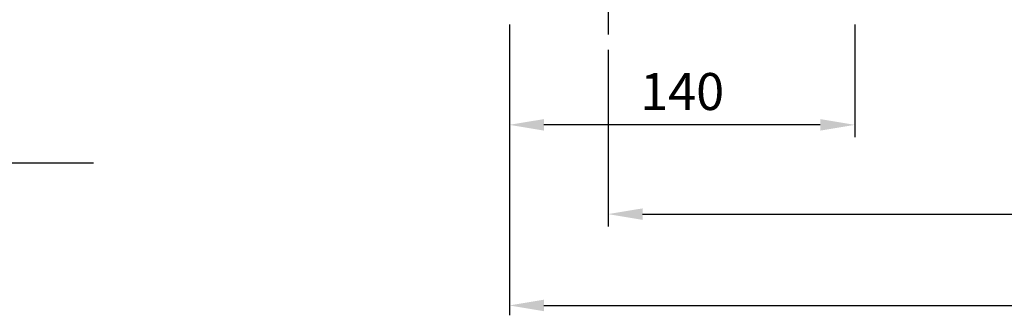
# Model space of a CAD drawing. Extents: x 1 to 2130, y 5 to 1504.
# Drawn here: x 1234 to 1633, y 417 to 537 of the extents above; entities that cross this region are included whole.
import ezdxf

# ---------------------------------------------------------------- set-up
doc = ezdxf.new("R2010")
doc.units = 0
doc.header["$LTSCALE"] = 0.5
doc.header["$MEASUREMENT"] = 0
doc.linetypes.add('CENTER', pattern=[50.8, 31.75, -6.35, 6.35, -6.35])
doc.layers.add('CENTER', color=1, linetype='CENTER')
doc.layers.add('DIM', color=2, linetype='CONTINUOUS')
doc.styles.add('ROMANS', font='romans.shx')

msp = doc.modelspace()

# ---------------------------------------------------------------- linework, layer by layer
at = {"layer": 'CENTER'}
msp.add_line((1472.25, 597.62), (1472.25, 528.63), dxfattribs=at)
at = {"layer": 'DIM'}
for p, q in [((1432.25, 534.9), (1432.25, 483.97)), ((1432.25, 483.97), (1432.25, 417.13)), ((1090.11, 478.87), (1263.74, 478.87)), ((1446.25, 421.13), (1878.25, 421.13))]:
    msp.add_line(p, q, dxfattribs=at)
at = {"layer": 'DIM', "color": 2}
for p, q in [((1572.25, 534.9), (1572.25, 489.3)), ((1472.25, 524.63), (1472.25, 453.13)), ((1432.25, 493.99), (1432.25, 489.3)), ((1558.25, 494.3), (1446.25, 494.3)), ((1486.25, 458.13), (1838.25, 458.13))]:
    msp.add_line(p, q, dxfattribs=at)
for points in [[(1446.25, 496.63), (1446.25, 491.96), (1432.25, 494.3)], [(1558.25, 496.63), (1558.25, 491.96), (1572.25, 494.3)], [(1486.25, 460.46), (1486.25, 455.8), (1472.25, 458.13)]]:
    msp.add_solid(points, dxfattribs=at)
at = {"layer": 'DIM'}
msp.add_solid([(1446.25, 423.47), (1446.25, 418.8), (1432.25, 421.13)], dxfattribs=at)

# ---------------------------------------------------------------- texts
at = {"layer": 'DIM', "color": 2, "insert": (1502.25, 507.8), "char_height": 15, "attachment_point": 5, "style": 'ROMANS'}
msp.add_mtext('\\A1;140', dxfattribs=at)

doc.saveas('drawing.dxf')
